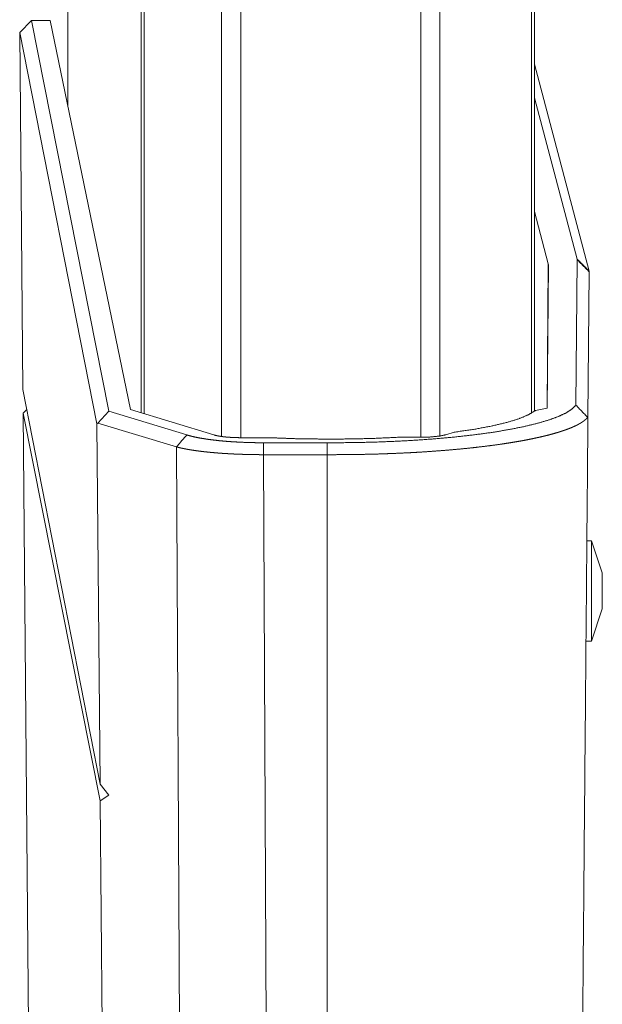
# Model space of a CAD drawing. Units: inches. Extents: x 108 to 176, y 23 to 155.
# Drawn here: x 149 to 150, y 26 to 28 of the extents above; entities that cross this region are included whole.
import ezdxf

# ---------------------------------------------------------------- set-up
doc = ezdxf.new("R2010")
doc.units = ezdxf.units.IN
doc.header["$MEASUREMENT"] = 0
doc.layers.add('1', color=7, linetype='Continuous', true_color=0xffffff)

msp = doc.modelspace()

# ---------------------------------------------------------------- linework, layer by layer
at = {"layer": '1', "color": 2, "linetype": 'Continuous', "lineweight": 18}
for p, q in [((149.0443, 27.0835), (149.0443, 103.2432)), ((149.0921, 103.2457), (149.0921, 27.081)), ((149.5403, 27.081), (149.5403, 103.2444)), ((149.5881, 103.242), (149.5881, 27.0847)), ((148.8437, 27.1429), (148.8437, 103.1838)), ((148.8511, 103.1862), (148.8511, 27.1404)), ((149.8164, 27.1417), (149.8164, 103.1838)), ((149.8238, 103.1801), (149.8238, 27.1466)), ((148.6612, 27.9055), (148.6612, 64.4122)), ((148.6612, 64.4122), (148.6612, 27.9055)), ((148.5413, 28.0893), (148.571, 28.1198)), ((148.571, 28.1198), (148.7634, 27.1458)), ((148.571, 28.1198), (148.6168, 28.1198)), ((148.6168, 28.1198), (148.8174, 27.15)), ((148.7337, 27.1147), (148.5413, 28.0893)), ((148.5413, 28.0893), (148.549, 27.1997)), ((149.8238, 28.0103), (149.9598, 27.4951)), ((149.9299, 27.5249), (149.8238, 27.9268)), ((149.8582, 27.5129), (149.8238, 27.6433)), ((149.855, 27.1531), (149.8582, 27.5129)), ((149.8553, 27.1532), (149.8584, 27.5107)), ((149.8582, 27.5129), (149.8584, 27.5107)), ((149.927, 27.1608), (149.9302, 27.523)), ((149.9601, 27.4933), (149.9569, 27.1307)), ((148.549, 27.1997), (148.7415, 26.2168)), ((148.5587, 27.1501), (148.5495, 27.1408)), ((148.7418, 26.1752), (148.5495, 27.1408)), ((148.5495, 27.1408), (148.57, 24.8031)), ((148.7634, 27.1458), (148.7363, 27.1164)), ((148.7634, 27.1458), (148.9576, 27.0866)), ((149.0251, 27.0867), (148.8174, 27.15)), ((149.8553, 27.1532), (149.8262, 27.1478)), ((148.7363, 27.1164), (148.7337, 27.1147)), ((148.7415, 26.2168), (148.7337, 27.1147)), ((148.9317, 27.0569), (148.7363, 27.1164)), ((149.9569, 27.1307), (149.9562, 27.1305)), ((149.6027, 27.0871), (149.6234, 27.0935)), ((149.1613, 27.0799), (149.0918, 27.0799)), ((149.1483, 27.0672), (149.3072, 27.0672)), ((149.321, 27.0763), (149.3062, 27.0763)), ((149.5403, 27.0808), (149.4821, 27.0808)), ((148.9431, 24.8031), (148.9317, 27.0569)), ((149.1483, 27.0375), (149.159, 24.9131)), ((149.3069, 27.0375), (149.1483, 27.0375)), ((149.9657, 26.823), (149.9543, 26.823)), ((149.9927, 26.743), (149.9657, 26.823)), ((149.9657, 26.573), (149.9927, 26.653)), ((149.9527, 26.573), (149.9657, 26.573)), ((148.7415, 26.2168), (148.7634, 26.1891)), ((148.7418, 26.1752), (148.7634, 26.1891)), ((148.7537, 24.8031), (148.7418, 26.1752))]:
    msp.add_line(p, q, dxfattribs=at)
for points, knots in [([(149.9302, 27.523), (149.9301, 27.5239), (149.93, 27.5249)], [0, 0, 0.494847, 1, 1]), ([(149.9598, 27.4951), (149.96, 27.4942), (149.9601, 27.4933)], [0, 0, 0.50463, 1, 1]), ([(149.3072, 27.0672), (149.363, 27.0675), (149.4185, 27.0686), (149.4731, 27.0706), (149.5265, 27.0735), (149.5781, 27.0772), (149.6276, 27.0818), (149.6746, 27.0871), (149.7186, 27.0931), (149.7593, 27.0999), (149.7963, 27.1072), (149.8294, 27.1151), (149.8582, 27.1236), (149.8826, 27.1324), (149.9023, 27.1416), (149.9172, 27.1511), (149.927, 27.1608)], [0, 0, 0.087924, 0.17527, 0.261447, 0.345595, 0.427227, 0.505507, 0.579975, 0.649944, 0.714922, 0.774426, 0.828006, 0.875364, 0.9162, 0.950443, 0.978213, 1, 1]), ([(149.8262, 27.1478), (149.8089, 27.1371), (149.7845, 27.1269), (149.7532, 27.1173), (149.7155, 27.1085), (149.672, 27.1005), (149.6234, 27.0935)], [0, 0, 0.095888, 0.221128, 0.375832, 0.558747, 0.767693, 1, 1]), ([(149.9562, 27.1305), (149.9559, 27.1301), (149.9555, 27.1297), (149.9552, 27.1293), (149.9548, 27.1289), (149.954, 27.1281), (149.9536, 27.1277), (149.9532, 27.1273), (149.9528, 27.1269), (149.9524, 27.1265), (149.952, 27.1261), (149.9516, 27.1257), (149.9511, 27.1253), (149.9507, 27.1249), (149.9503, 27.1245), (149.9498, 27.1241), (149.9494, 27.1238), (149.9489, 27.1234), (149.9484, 27.123), (149.9479, 27.1226), (149.9475, 27.1223), (149.947, 27.1219), (149.9465, 27.1215), (149.946, 27.1211), (149.9455, 27.1208), (149.945, 27.1204), (149.9445, 27.1201), (149.9439, 27.1197), (149.9434, 27.1193), (149.9429, 27.119), (149.9424, 27.1186), (149.9418, 27.1183), (149.9413, 27.1179), (149.9408, 27.1176), (149.9402, 27.1173), (149.9397, 27.1169), (149.9391, 27.1166), (149.9385, 27.1162), (149.938, 27.1159), (149.9374, 27.1156), (149.9369, 27.1152), (149.9363, 27.1149), (149.9357, 27.1146), (149.9351, 27.1143), (149.9345, 27.1139), (149.934, 27.1136), (149.9334, 27.1133), (149.9328, 27.113), (149.9322, 27.1127), (149.9316, 27.1123), (149.931, 27.112), (149.9304, 27.1117), (149.9255, 27.1093), (149.9203, 27.1069), (149.915, 27.1046), (149.9093, 27.1024), (149.9035, 27.1002), (149.8975, 27.0981), (149.8914, 27.096), (149.8851, 27.094), (149.8779, 27.0918), (149.8703, 27.0897), (149.8627, 27.0876), (149.8548, 27.0855), (149.8468, 27.0836), (149.8385, 27.0816), (149.8302, 27.0798), (149.8217, 27.0779), (149.8124, 27.076), (149.8028, 27.0741), (149.7931, 27.0723), (149.7832, 27.0706), (149.7732, 27.0689), (149.763, 27.0672), (149.7527, 27.0656), (149.7423, 27.064), (149.7196, 27.0608), (149.6961, 27.0579), (149.6722, 27.0551), (149.6476, 27.0525), (149.6228, 27.0502), (149.5974, 27.048), (149.5719, 27.0461), (149.5459, 27.0443), (149.5241, 27.043), (149.502, 27.0419), (149.4797, 27.0409), (149.4573, 27.04), (149.4347, 27.0392), (149.412, 27.0386), (149.3893, 27.0381), (149.3665, 27.0378), (149.3438, 27.0376), (149.321, 27.0375), (149.3187, 27.0375), (149.3163, 27.0375), (149.3152, 27.0375), (149.3128, 27.0375), (149.3117, 27.0375), (149.3093, 27.0375), (149.3082, 27.0375), (149.307, 27.0375)], [0, 0, 0.000818, 0.001634, 0.002449, 0.003287, 0.004957, 0.0058, 0.006657, 0.007511, 0.008377, 0.009241, 0.010118, 0.01099, 0.011879, 0.012762, 0.013661, 0.014555, 0.01545, 0.016356, 0.017277, 0.018194, 0.019112, 0.020041, 0.020969, 0.021912, 0.022852, 0.023791, 0.024743, 0.025695, 0.026645, 0.027608, 0.02857, 0.02953, 0.030506, 0.03148, 0.03247, 0.033439, 0.034426, 0.035408, 0.036409, 0.037389, 0.038386, 0.039379, 0.040389, 0.04138, 0.042388, 0.043393, 0.044416, 0.045418, 0.046436, 0.047436, 0.048452, 0.056657, 0.065292, 0.074063, 0.083258, 0.092527, 0.102192, 0.111882, 0.121915, 0.133276, 0.145057, 0.156997, 0.169304, 0.181736, 0.19452, 0.207355, 0.220544, 0.234871, 0.249572, 0.264408, 0.279602, 0.294875, 0.310487, 0.326142, 0.342099, 0.376604, 0.412337, 0.448574, 0.485854, 0.523431, 0.561884, 0.600406, 0.639633, 0.672608, 0.706002, 0.739562, 0.773447, 0.807442, 0.841647, 0.875886, 0.910239, 0.94455, 0.97888, 0.982394, 0.985927, 0.987674, 0.991207, 0.992953, 0.996487, 0.998233, 1, 1]), ([(148.9576, 27.0866), (148.9652, 27.0845), (148.9736, 27.0824), (148.9828, 27.0804), (148.9926, 27.0786), (149.0032, 27.0769), (149.0143, 27.0752), (149.026, 27.0738), (149.0382, 27.0724), (149.051, 27.0712), (149.0641, 27.0702), (149.0776, 27.0693), (149.0913, 27.0686), (149.1054, 27.068), (149.1196, 27.0676), (149.1339, 27.0673), (149.1483, 27.0672)], [0, 0, 0.041118, 0.086174, 0.13488, 0.18699, 0.242464, 0.300986, 0.362505, 0.426496, 0.492905, 0.561407, 0.631743, 0.703518, 0.776539, 0.850478, 0.92521, 1, 1]), ([(149.0251, 27.0867), (149.0264, 27.0863), (149.0278, 27.0859), (149.0292, 27.0856), (149.0307, 27.0852), (149.0339, 27.0845), (149.0373, 27.0839), (149.0391, 27.0836), (149.0409, 27.0833), (149.0419, 27.0831), (149.0429, 27.083), (149.0438, 27.0829), (149.0448, 27.0827), (149.0489, 27.0822), (149.0532, 27.0817), (149.0576, 27.0813), (149.0622, 27.0809), (149.0634, 27.0809), (149.0646, 27.0808), (149.0658, 27.0807), (149.067, 27.0806), (149.0694, 27.0805), (149.0718, 27.0804), (149.0767, 27.0802), (149.0817, 27.08), (149.0867, 27.0799), (149.0918, 27.0799)], [0, 0, 0.019991, 0.041072, 0.063053, 0.08594, 0.134267, 0.185896, 0.2132, 0.241244, 0.255544, 0.270031, 0.284895, 0.299948, 0.361434, 0.425141, 0.491275, 0.559659, 0.577132, 0.594795, 0.612647, 0.630498, 0.666574, 0.702834, 0.775902, 0.849715, 0.924475, 1, 1]), ([(149.5403, 27.0808), (149.5649, 27.0816), (149.5866, 27.0838), (149.6027, 27.0871)], [0, 0, 0.392036, 0.73844, 1, 1]), ([(149.3062, 27.0763), (149.233, 27.0772), (149.1613, 27.0799)], [0, 0, 0.504959, 1, 1]), ([(149.4821, 27.0808), (149.4294, 27.0783), (149.3755, 27.0768), (149.321, 27.0763)], [0, 0, 0.327283, 0.661842, 1, 1]), ([(149.1483, 27.0375), (149.1455, 27.0375), (149.1441, 27.0375), (149.1428, 27.0375), (149.1414, 27.0375), (149.1386, 27.0375), (149.1372, 27.0376), (149.1358, 27.0376), (149.133, 27.0376), (149.1316, 27.0376), (149.1303, 27.0376), (149.1289, 27.0376), (149.1261, 27.0377), (149.1233, 27.0377), (149.1205, 27.0377), (149.1191, 27.0378), (149.1163, 27.0378), (149.1149, 27.0379), (149.1135, 27.0379), (149.1122, 27.0379), (149.1094, 27.038), (149.108, 27.038), (149.1052, 27.0381), (149.1024, 27.0382), (149.101, 27.0382), (149.0983, 27.0383), (149.0955, 27.0384), (149.0927, 27.0385), (149.0913, 27.0385), (149.09, 27.0386), (149.0886, 27.0386), (149.0858, 27.0387), (149.0831, 27.0388), (149.0803, 27.039), (149.0789, 27.039), (149.0776, 27.0391), (149.0748, 27.0392), (149.0735, 27.0393), (149.0708, 27.0394), (149.068, 27.0395), (149.0653, 27.0397), (149.0626, 27.0398), (149.0613, 27.0399), (149.0586, 27.0401), (149.0572, 27.0402), (149.0559, 27.0402), (149.0546, 27.0403), (149.0519, 27.0405), (149.0506, 27.0406), (149.0479, 27.0407), (149.0453, 27.0409), (149.0426, 27.0411), (149.04, 27.0413), (149.0387, 27.0414), (149.0361, 27.0416), (149.0348, 27.0417), (149.0335, 27.0418), (149.0322, 27.0419), (149.0297, 27.0421), (149.0284, 27.0422), (149.0271, 27.0423), (149.0245, 27.0426), (149.0233, 27.0427), (149.0164, 27.0433), (149.0098, 27.044), (149.0031, 27.0447), (148.9965, 27.0454), (148.9901, 27.0462), (148.9838, 27.0471), (148.9775, 27.0479), (148.9715, 27.0488), (148.9705, 27.049), (148.9701, 27.0491), (148.9696, 27.0491), (148.9691, 27.0492), (148.9682, 27.0494), (148.9672, 27.0495), (148.9668, 27.0496), (148.9663, 27.0497), (148.9654, 27.0498), (148.9649, 27.0499), (148.9645, 27.05), (148.964, 27.0501), (148.9635, 27.0501), (148.9631, 27.0502), (148.9626, 27.0503), (148.9622, 27.0504), (148.9617, 27.0504), (148.9612, 27.0505), (148.9608, 27.0506), (148.9603, 27.0507), (148.9599, 27.0508), (148.9589, 27.0509), (148.9585, 27.051), (148.9581, 27.0511), (148.9576, 27.0512), (148.9572, 27.0513), (148.9567, 27.0513), (148.9563, 27.0514), (148.9558, 27.0515), (148.9554, 27.0516), (148.9549, 27.0517), (148.9545, 27.0518), (148.954, 27.0519), (148.9531, 27.052), (148.9527, 27.0521), (148.9523, 27.0522), (148.9518, 27.0523), (148.9514, 27.0524), (148.9509, 27.0525), (148.9505, 27.0525), (148.9501, 27.0526), (148.9496, 27.0527), (148.9488, 27.0529), (148.9483, 27.053), (148.9475, 27.0532), (148.9466, 27.0533), (148.9462, 27.0534), (148.9453, 27.0536), (148.9445, 27.0538), (148.9441, 27.0539), (148.9437, 27.054), (148.9428, 27.0542), (148.9424, 27.0543), (148.942, 27.0544), (148.9412, 27.0545), (148.9404, 27.0547), (148.94, 27.0548), (148.9391, 27.055), (148.9387, 27.0551), (148.9383, 27.0552), (148.9379, 27.0553), (148.9375, 27.0554), (148.9371, 27.0555), (148.9367, 27.0556), (148.9363, 27.0557), (148.936, 27.0558), (148.9356, 27.0559), (148.9348, 27.0561), (148.934, 27.0563), (148.9336, 27.0564), (148.9332, 27.0565), (148.9329, 27.0566), (148.9325, 27.0567), (148.9317, 27.0569)], [0, 0, 0.012725, 0.019118, 0.02545, 0.031843, 0.044568, 0.050961, 0.057353, 0.070079, 0.076472, 0.082864, 0.089257, 0.102043, 0.114829, 0.127616, 0.134009, 0.146797, 0.15319, 0.159584, 0.165918, 0.178707, 0.185101, 0.197831, 0.21062, 0.216956, 0.229687, 0.242419, 0.255151, 0.261488, 0.267825, 0.274162, 0.286837, 0.299453, 0.31207, 0.318349, 0.324628, 0.337188, 0.343468, 0.355969, 0.368472, 0.380916, 0.393361, 0.399584, 0.411912, 0.418076, 0.424241, 0.430406, 0.442678, 0.448785, 0.460999, 0.473155, 0.485253, 0.497294, 0.503285, 0.515268, 0.52126, 0.527193, 0.533127, 0.544996, 0.550871, 0.556748, 0.568501, 0.574319, 0.605819, 0.636679, 0.667561, 0.697687, 0.727603, 0.756826, 0.785722, 0.813754, 0.818107, 0.820285, 0.822522, 0.8247, 0.829056, 0.833415, 0.835593, 0.837714, 0.842073, 0.844253, 0.846375, 0.848555, 0.850676, 0.852858, 0.85498, 0.857102, 0.859284, 0.861407, 0.863531, 0.865654, 0.867778, 0.872026, 0.874091, 0.876216, 0.87834, 0.880407, 0.882532, 0.884601, 0.886726, 0.888794, 0.890861, 0.892987, 0.895057, 0.899193, 0.901262, 0.903273, 0.905343, 0.907413, 0.909424, 0.911495, 0.913508, 0.915578, 0.919603, 0.921617, 0.925645, 0.929672, 0.931629, 0.93566, 0.939574, 0.941591, 0.943548, 0.947465, 0.949425, 0.951325, 0.955246, 0.95905, 0.96101, 0.964817, 0.966719, 0.968625, 0.970529, 0.972376, 0.97428, 0.976127, 0.978033, 0.979882, 0.981729, 0.985428, 0.989126, 0.990918, 0.992769, 0.994562, 0.996413, 1, 1]), ([(149.3069, 27.0375), (149.307, 25.7929), (149.3071, 24.9227)], [0, 0, 0.588529, 1, 1]), ([(149.9657, 26.698), (149.9657, 26.7303), (149.9657, 26.7864), (149.9657, 26.8187), (149.9657, 26.823)], [0, 0, 0.258815, 0.707109, 0.965924, 1, 1]), ([(149.9927, 26.743), (149.9927, 26.7369), (149.9927, 26.698)], [0, 0, 0.13397, 1, 1]), ([(149.9657, 26.573), (149.9657, 26.5772), (149.9657, 26.6096), (149.9657, 26.6355), (149.9657, 26.698)], [0, 0, 0.034076, 0.292891, 0.5, 1, 1])]:
    msp.add_open_spline(points, degree=1, knots=knots, dxfattribs=at)
for points in [[(149.93, 27.5249), (149.9598, 27.4951)], [(149.9302, 27.523), (149.9601, 27.4933)], [(149.927, 27.1608), (149.9562, 27.1305)], [(149.938, 24.9563), (149.9569, 27.1307)], [(148.9576, 27.0866), (148.9317, 27.0569)], [(149.1483, 27.0672), (149.1483, 27.0375)], [(149.3072, 27.0672), (149.307, 27.0375)], [(149.307, 27.0375), (149.3069, 27.0375)], [(149.9927, 26.698), (149.9927, 26.6755), (149.9927, 26.653)]]:
    msp.add_open_spline(points, degree=1, dxfattribs=at)

doc.saveas('drawing.dxf')
